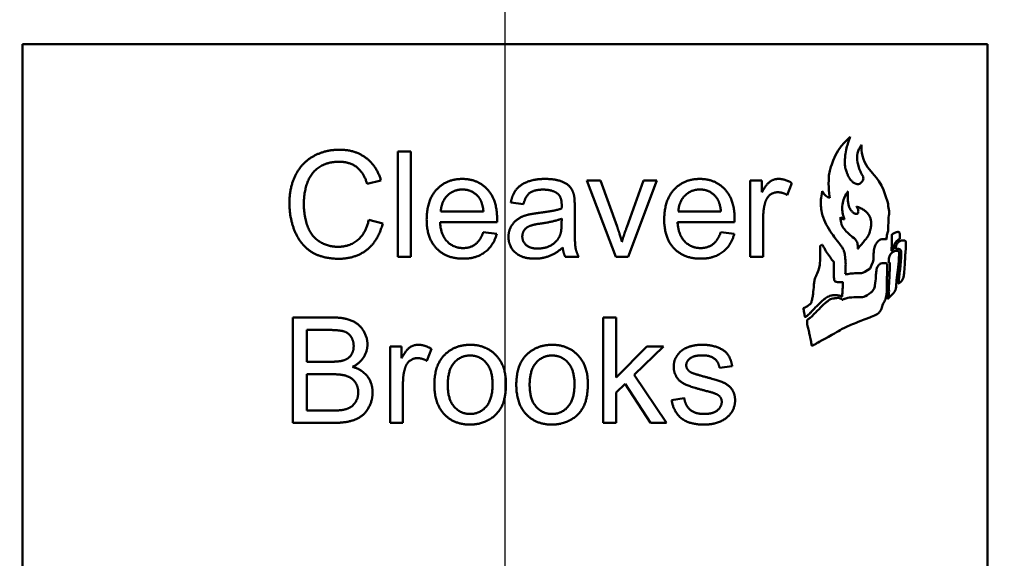
# Model space of a CAD drawing. Units: inches. Extents: x 1 to 308, y 5 to 195.
# Drawn here: x 99 to 118, y 108 to 118 of the extents above; entities that cross this region are included whole.
import ezdxf

# ---------------------------------------------------------------- set-up
doc = ezdxf.new("R2010")
doc.units = ezdxf.units.IN
doc.header["$LTSCALE"] = 9.090909
doc.header["$MEASUREMENT"] = 0
for name, color, linetype, lineweight in [('Centerline (ANSI)', 7, 'Continuous', 25), ('Dimension (ANSI)', 7, 'Continuous', 25), ('Visible (ANSI)', 7, 'Continuous', 50)]:
    doc.layers.add(name, color=color, linetype=linetype, lineweight=lineweight)
doc.styles.add('Note Text (ANSI)', font='tahoma.ttf')
doc.dimstyles.new('Default (ANSI)', dxfattribs={"dimscale": 9.090909, "dimtxt": 0.12, "dimasz": 0.098425, "dimexe": 0.125, "dimexo": 0.0625, "dimgap": 0.031496, "dimtad": 0, "dimtih": 1, "dimtoh": 1, "dimrnd": 1e-08, "dimzin": 4, "dimdsep": 46, "dimtxsty": 'Note Text (ANSI)', "dimcen": 0.09, "dimdle": 0.393701, "dimclrd": 256, "dimclre": 256, "dimclrt": 256, "dimadec": 0, "dimazin": 1, "dimtfac": 1, "dimtofl": 0, "dimtmove": 0, "dimatfit": 3, "dimfxl": 1, "dimtolj": 1, "dimtzin": 4, "dimlwd": -1, "dimlwe": -1, "dimarcsym": 0})

# ---------------------------------------------------------------- blocks, each defined once
blk = doc.blocks.new('*D10')
at = {"layer": 'Defpoints', "color": 0, "transparency": 16777216}
for p in [(84.67, 127.272), (102.756, 127.272), (97.344, 41.522)]:
    blk.add_point(p, dxfattribs=at)
at = {"layer": 'Dimension (ANSI)', "transparency": 16777216}
for p, q in [((102.188, 127.272), (83.534, 127.272)), ((84.67, 126.377), (84.67, 85.253)), ((84.67, 42.416), (84.67, 83.54)), ((96.776, 41.522), (83.534, 41.522))]:
    blk.add_line(p, q, dxfattribs=at)
for points in [[(84.521, 126.377), (84.819, 126.377), (84.67, 127.272)], [(84.521, 42.416), (84.819, 42.416), (84.67, 41.522)]]:
    blk.add_solid(points, dxfattribs=at)
at = {"layer": 'Dimension (ANSI)', "transparency": 16777216, "insert": (82.871, 84.967), "char_height": 1.0909, "attachment_point": 1, "style": 'Note Text (ANSI)'}
blk.add_mtext('\\A1;85.75', dxfattribs=at)
blk = doc.blocks.new('*D11')
at = {"layer": 'Defpoints', "color": 0, "transparency": 16777216}
for p in [(124.656, 133.411), (94.219, 119.022), (124.656, 70.679)]:
    blk.add_point(p, dxfattribs=at)
at = {"layer": 'Dimension (ANSI)', "transparency": 16777216}
for p, q in [((94.219, 119.59), (94.219, 134.548)), ((124.656, 71.247), (124.656, 134.548)), ((95.114, 133.411), (107.34, 133.411)), ((123.762, 133.411), (111.535, 133.411))]:
    blk.add_line(p, q, dxfattribs=at)
for points in [[(95.114, 133.561), (95.114, 133.262), (94.219, 133.411)], [(123.762, 133.561), (123.762, 133.262), (124.656, 133.411)]]:
    blk.add_solid(points, dxfattribs=at)
at = {"layer": 'Dimension (ANSI)', "transparency": 16777216, "insert": (107.627, 133.98), "char_height": 1.0909, "attachment_point": 1, "style": 'Note Text (ANSI)'}
blk.add_mtext('\\A1;30.44', dxfattribs=at)

msp = doc.modelspace()

# ---------------------------------------------------------------- linework, layer by layer
at = {"layer": 'Centerline (ANSI)', "linetype": 'Continuous'}
msp.add_line((108.156, 128.408), (108.156, 44.385), dxfattribs=at)
at = {"layer": 'Visible (ANSI)'}
for p, q in [((117.306, 117.479), (99.006, 117.479)), ((99.006, 117.479), (99.006, 93.119)), ((117.306, 93.119), (117.306, 117.479)), ((114.589, 115.612), (114.533, 115.548)), ((114.646, 115.668), (114.589, 115.612)), ((114.706, 115.722), (114.646, 115.668)), ((114.65, 115.564), (114.658, 115.592)), ((114.658, 115.592), (114.664, 115.613)), ((114.664, 115.613), (114.67, 115.631)), ((114.67, 115.631), (114.678, 115.653)), ((114.678, 115.653), (114.685, 115.671)), ((114.685, 115.671), (114.69, 115.684)), ((114.69, 115.684), (114.694, 115.695)), ((114.694, 115.695), (114.699, 115.708)), ((114.699, 115.708), (114.703, 115.716)), ((114.703, 115.716), (114.706, 115.722)), ((106.128, 115.444), (106.374, 115.444)), ((106.128, 113.444), (106.128, 115.444)), ((106.374, 115.444), (106.374, 113.444)), ((114.478, 115.466), (114.427, 115.376)), ((114.533, 115.548), (114.478, 115.466)), ((114.61, 115.376), (114.613, 115.402)), ((114.613, 115.402), (114.62, 115.44)), ((114.62, 115.44), (114.627, 115.476)), ((114.627, 115.476), (114.635, 115.511)), ((114.635, 115.511), (114.643, 115.541)), ((114.643, 115.541), (114.65, 115.564)), ((114.842, 115.411), (114.838, 115.368)), ((114.857, 115.453), (114.842, 115.411)), ((114.87, 115.491), (114.857, 115.453)), ((114.893, 115.525), (114.87, 115.491)), ((114.905, 115.551), (114.893, 115.525)), ((114.919, 115.572), (114.905, 115.551)), ((114.919, 115.472), (114.919, 115.572)), ((114.924, 115.419), (114.919, 115.472)), ((114.938, 115.364), (114.924, 115.419)), ((114.381, 115.277), (114.353, 115.201)), ((114.427, 115.376), (114.381, 115.277)), ((114.601, 115.272), (114.605, 115.298)), ((114.601, 115.25), (114.601, 115.272)), ((114.604, 115.224), (114.601, 115.25)), ((114.605, 115.189), (114.604, 115.224)), ((114.605, 115.298), (114.606, 115.325)), ((114.606, 115.325), (114.61, 115.376)), ((114.838, 115.368), (114.833, 115.328)), ((114.833, 115.328), (114.835, 115.287)), ((114.835, 115.287), (114.842, 115.239)), ((114.842, 115.239), (114.852, 115.197)), ((114.956, 115.3), (114.938, 115.364)), ((114.974, 115.249), (114.956, 115.3)), ((115.007, 115.194), (114.974, 115.249)), ((114.315, 115.077), (114.301, 114.987)), ((114.338, 115.152), (114.315, 115.077)), ((114.353, 115.201), (114.338, 115.152)), ((114.609, 115.165), (114.605, 115.189)), ((114.611, 115.139), (114.609, 115.165)), ((114.614, 115.118), (114.611, 115.139)), ((114.619, 115.106), (114.614, 115.118)), ((114.627, 115.082), (114.619, 115.106)), ((114.634, 115.063), (114.627, 115.082)), ((114.639, 115.051), (114.634, 115.063)), ((114.643, 115.04), (114.639, 115.051)), ((114.647, 115.028), (114.643, 115.04)), ((114.652, 115.014), (114.647, 115.028)), ((114.852, 115.197), (114.876, 115.115)), ((114.876, 115.115), (114.898, 115.065)), ((114.898, 115.065), (114.906, 115.046)), ((114.906, 115.046), (114.926, 115.009)), ((115.033, 115.146), (115.007, 115.194)), ((115.068, 115.102), (115.033, 115.146)), ((115.126, 115.036), (115.068, 115.102)), ((115.161, 114.998), (115.126, 115.036)), ((105.805, 114.896), (105.544, 114.834)), ((109.712, 114.893), (109.971, 114.893)), ((110.261, 113.444), (109.712, 114.893)), ((109.971, 114.893), (110.282, 114.024)), ((110.465, 114.009), (110.787, 114.893)), ((111.04, 114.893), (110.491, 113.444)), ((110.787, 114.893), (111.04, 114.893)), ((112.809, 114.893), (113.031, 114.893)), ((112.809, 113.444), (112.809, 114.893)), ((113.031, 114.893), (113.031, 114.674)), ((113.596, 114.847), (113.511, 114.619)), ((114.296, 114.893), (114.295, 114.836)), ((114.295, 114.836), (114.296, 114.766)), ((114.301, 114.987), (114.296, 114.893)), ((114.657, 115), (114.652, 115.014)), ((114.662, 114.984), (114.657, 115)), ((114.669, 114.972), (114.662, 114.984)), ((114.679, 114.956), (114.669, 114.972)), ((114.69, 114.94), (114.679, 114.956)), ((114.698, 114.927), (114.69, 114.94)), ((114.706, 114.917), (114.698, 114.927)), ((114.712, 114.909), (114.706, 114.917)), ((114.72, 114.901), (114.712, 114.909)), ((114.73, 114.89), (114.72, 114.901)), ((114.74, 114.88), (114.73, 114.89)), ((114.748, 114.87), (114.74, 114.88)), ((114.759, 114.859), (114.748, 114.87)), ((114.77, 114.85), (114.759, 114.859)), ((114.784, 114.842), (114.77, 114.85)), ((114.817, 114.83), (114.784, 114.842)), ((114.896, 114.84), (114.88, 114.831)), ((114.913, 114.854), (114.896, 114.84)), ((114.93, 114.873), (114.913, 114.854)), ((114.926, 115.009), (114.937, 114.989)), ((114.941, 114.893), (114.93, 114.873)), ((114.937, 114.989), (114.947, 114.968)), ((114.953, 114.916), (114.941, 114.893)), ((114.947, 114.968), (114.952, 114.952)), ((114.952, 114.952), (114.955, 114.934)), ((114.955, 114.934), (114.953, 114.916)), ((115.202, 114.946), (115.161, 114.998)), ((115.248, 114.885), (115.202, 114.946)), ((115.296, 114.8), (115.248, 114.885)), ((114.173, 114.694), (114.164, 114.641)), ((114.182, 114.679), (114.173, 114.694)), ((114.19, 114.668), (114.182, 114.679)), ((114.199, 114.656), (114.19, 114.668)), ((114.211, 114.638), (114.199, 114.656)), ((114.296, 114.766), (114.299, 114.708)), ((114.299, 114.708), (114.302, 114.664)), ((114.302, 114.664), (114.304, 114.639)), ((114.628, 114.637), (114.64, 114.655)), ((114.64, 114.655), (114.653, 114.675)), ((114.653, 114.675), (114.663, 114.69)), ((114.66, 114.658), (114.658, 114.645)), ((114.662, 114.684), (114.66, 114.671)), ((114.66, 114.671), (114.66, 114.658)), ((114.663, 114.69), (114.662, 114.684)), ((114.839, 114.823), (114.817, 114.83)), ((114.863, 114.824), (114.839, 114.823)), ((114.88, 114.831), (114.863, 114.824)), ((115.335, 114.721), (115.296, 114.8)), ((115.357, 114.66), (115.335, 114.721)), ((115.381, 114.583), (115.357, 114.66)), ((108.508, 114.447), (108.267, 114.479)), ((114.153, 114.567), (114.148, 114.535)), ((114.148, 114.535), (114.148, 114.508)), ((114.148, 114.508), (114.148, 114.465)), ((114.148, 114.465), (114.15, 114.415)), ((114.158, 114.601), (114.153, 114.567)), ((114.164, 114.641), (114.158, 114.601)), ((114.225, 114.624), (114.211, 114.638)), ((114.243, 114.606), (114.225, 114.624)), ((114.26, 114.592), (114.243, 114.606)), ((114.283, 114.579), (114.26, 114.592)), ((114.315, 114.564), (114.283, 114.579)), ((114.304, 114.639), (114.309, 114.603)), ((114.309, 114.603), (114.315, 114.564)), ((114.557, 114.438), (114.568, 114.501)), ((114.568, 114.501), (114.576, 114.527)), ((114.576, 114.527), (114.587, 114.557)), ((114.587, 114.557), (114.6, 114.59)), ((114.6, 114.59), (114.608, 114.607)), ((114.608, 114.607), (114.628, 114.637)), ((114.658, 114.645), (114.657, 114.623)), ((114.657, 114.623), (114.657, 114.602)), ((114.657, 114.602), (114.657, 114.579)), ((114.657, 114.579), (114.658, 114.556)), ((114.658, 114.556), (114.659, 114.546)), ((114.659, 114.546), (114.659, 114.538)), ((114.659, 114.538), (114.66, 114.526)), ((114.66, 114.526), (114.661, 114.512)), ((114.661, 114.512), (114.662, 114.502)), ((114.662, 114.502), (114.665, 114.484)), ((114.665, 114.484), (114.668, 114.467)), ((114.668, 114.467), (114.67, 114.451)), ((115.413, 114.494), (115.381, 114.583)), ((115.416, 114.476), (115.413, 114.494)), ((115.421, 114.445), (115.416, 114.476)), ((107.749, 114.306), (106.939, 114.306)), ((109.48, 114.378), (109.48, 114.05)), ((112.253, 114.306), (111.444, 114.306)), ((114.15, 114.415), (114.152, 114.38)), ((114.152, 114.38), (114.156, 114.346)), ((114.156, 114.346), (114.159, 114.326)), ((114.159, 114.326), (114.169, 114.284)), ((114.169, 114.284), (114.181, 114.233)), ((114.553, 114.369), (114.554, 114.404)), ((114.554, 114.334), (114.553, 114.369)), ((114.554, 114.404), (114.557, 114.438)), ((114.555, 114.311), (114.554, 114.334)), ((114.56, 114.286), (114.555, 114.311)), ((114.565, 114.256), (114.56, 114.286)), ((114.67, 114.451), (114.674, 114.435)), ((114.674, 114.435), (114.681, 114.414)), ((114.681, 114.414), (114.687, 114.392)), ((114.687, 114.392), (114.692, 114.379)), ((114.692, 114.379), (114.698, 114.367)), ((114.698, 114.367), (114.705, 114.354)), ((114.705, 114.354), (114.712, 114.341)), ((114.712, 114.341), (114.721, 114.326)), ((114.721, 114.326), (114.727, 114.318)), ((114.727, 114.318), (114.735, 114.309)), ((114.735, 114.309), (114.746, 114.299)), ((114.746, 114.299), (114.756, 114.29)), ((114.756, 114.29), (114.766, 114.28)), ((114.766, 114.28), (114.776, 114.273)), ((114.825, 114.396), (114.823, 114.4)), ((114.823, 114.4), (114.834, 114.397)), ((114.829, 114.392), (114.825, 114.396)), ((114.832, 114.387), (114.829, 114.392)), ((114.838, 114.38), (114.832, 114.387)), ((114.834, 114.397), (114.842, 114.395)), ((114.842, 114.374), (114.838, 114.38)), ((114.842, 114.395), (114.85, 114.392)), ((114.845, 114.367), (114.842, 114.374)), ((114.848, 114.36), (114.845, 114.367)), ((114.846, 114.272), (114.853, 114.283)), ((114.852, 114.349), (114.848, 114.36)), ((114.85, 114.392), (114.861, 114.388)), ((114.854, 114.344), (114.852, 114.349)), ((114.853, 114.283), (114.856, 114.292)), ((114.856, 114.334), (114.854, 114.344)), ((114.858, 114.325), (114.856, 114.334)), ((114.856, 114.292), (114.858, 114.304)), ((114.859, 114.314), (114.858, 114.325)), ((114.858, 114.304), (114.859, 114.314)), ((114.861, 114.388), (114.871, 114.384)), ((114.871, 114.384), (114.884, 114.379)), ((114.884, 114.379), (114.9, 114.372)), ((114.9, 114.372), (114.914, 114.365)), ((114.914, 114.365), (114.93, 114.356)), ((114.93, 114.356), (114.946, 114.347)), ((114.946, 114.347), (114.96, 114.339)), ((114.96, 114.339), (114.971, 114.33)), ((114.971, 114.33), (114.983, 114.321)), ((114.983, 114.321), (114.994, 114.312)), ((114.994, 114.312), (115.008, 114.301)), ((115.008, 114.301), (115.02, 114.288)), ((115.02, 114.288), (115.033, 114.273)), ((115.426, 114.411), (115.421, 114.445)), ((115.433, 114.379), (115.426, 114.411)), ((115.437, 114.346), (115.433, 114.379)), ((115.441, 114.315), (115.437, 114.346)), ((115.443, 114.299), (115.441, 114.315)), ((115.445, 114.282), (115.443, 114.299)), ((115.445, 114.274), (115.445, 114.282)), ((105.573, 114.146), (105.838, 114.079)), ((108.006, 114.105), (106.925, 114.105)), ((109.233, 114.171), (109.232, 114.081)), ((112.511, 114.105), (111.43, 114.105)), ((113.055, 114.203), (113.055, 113.444)), ((114.181, 114.233), (114.191, 114.198)), ((114.191, 114.198), (114.212, 114.147)), ((114.212, 114.147), (114.247, 114.063)), ((114.521, 114.178), (114.521, 114.202)), ((114.521, 114.202), (114.523, 114.201)), ((114.522, 114.158), (114.521, 114.178)), ((114.525, 114.135), (114.522, 114.158)), ((114.523, 114.201), (114.529, 114.193)), ((114.527, 114.122), (114.525, 114.135)), ((114.532, 114.098), (114.527, 114.122)), ((114.529, 114.193), (114.537, 114.186)), ((114.542, 114.061), (114.532, 114.098)), ((114.537, 114.186), (114.551, 114.176)), ((114.551, 114.176), (114.561, 114.169)), ((114.561, 114.169), (114.572, 114.163)), ((114.573, 114.228), (114.565, 114.256)), ((114.572, 114.163), (114.585, 114.159)), ((114.581, 114.196), (114.573, 114.228)), ((114.587, 114.176), (114.581, 114.196)), ((114.585, 114.159), (114.595, 114.157)), ((114.595, 114.157), (114.587, 114.176)), ((114.776, 114.273), (114.783, 114.269)), ((114.783, 114.269), (114.792, 114.266)), ((114.792, 114.266), (114.805, 114.263)), ((114.805, 114.263), (114.819, 114.262)), ((114.819, 114.262), (114.833, 114.265)), ((114.833, 114.265), (114.846, 114.272)), ((115.033, 114.273), (115.047, 114.257)), ((115.047, 114.257), (115.057, 114.244)), ((115.057, 114.244), (115.065, 114.228)), ((115.065, 114.228), (115.076, 114.206)), ((115.076, 114.206), (115.087, 114.183)), ((115.087, 114.183), (115.089, 114.173)), ((115.089, 114.173), (115.096, 114.142)), ((115.096, 114.142), (115.101, 114.115)), ((115.101, 114.115), (115.103, 114.1)), ((115.103, 114.1), (115.103, 114.085)), ((115.427, 114.048), (115.428, 114.088)), ((115.428, 114.13), (115.431, 114.167)), ((115.428, 114.088), (115.428, 114.13)), ((115.431, 114.167), (115.433, 114.194)), ((115.433, 114.194), (115.439, 114.228)), ((115.439, 114.228), (115.443, 114.255)), ((115.443, 114.255), (115.445, 114.274)), ((107.745, 113.912), (108, 113.88)), ((112.25, 113.912), (112.505, 113.88)), ((114.247, 114.063), (114.273, 114.02)), ((114.273, 114.02), (114.296, 113.98)), ((114.296, 113.98), (114.325, 113.933)), ((114.325, 113.933), (114.351, 113.897)), ((114.561, 114.021), (114.542, 114.061)), ((114.573, 113.997), (114.561, 114.021)), ((114.593, 113.97), (114.573, 113.997)), ((114.61, 113.951), (114.593, 113.97)), ((114.628, 113.929), (114.61, 113.951)), ((114.653, 113.907), (114.628, 113.929)), ((114.68, 113.88), (114.653, 113.907)), ((115.076, 113.926), (115.067, 113.896)), ((115.083, 113.952), (115.076, 113.926)), ((115.09, 113.976), (115.083, 113.952)), ((115.094, 113.991), (115.09, 113.976)), ((115.096, 114.001), (115.094, 113.991)), ((115.098, 114.015), (115.096, 114.001)), ((115.101, 114.035), (115.098, 114.015)), ((115.102, 114.053), (115.101, 114.035)), ((115.103, 114.085), (115.102, 114.053)), ((115.4, 113.859), (115.419, 113.923)), ((115.419, 113.923), (115.424, 113.941)), ((115.424, 113.941), (115.426, 113.956)), ((115.426, 114), (115.427, 114.048)), ((115.426, 113.972), (115.426, 114)), ((115.426, 113.956), (115.426, 113.972)), ((114.351, 113.897), (114.379, 113.857)), ((114.379, 113.857), (114.402, 113.825)), ((114.402, 113.825), (114.434, 113.782)), ((114.434, 113.782), (114.463, 113.746)), ((114.463, 113.746), (114.487, 113.713)), ((114.703, 113.859), (114.68, 113.88)), ((114.724, 113.842), (114.703, 113.859)), ((114.748, 113.821), (114.724, 113.842)), ((114.778, 113.798), (114.748, 113.821)), ((114.797, 113.782), (114.778, 113.798)), ((114.814, 113.761), (114.797, 113.782)), ((114.825, 113.743), (114.814, 113.761)), ((114.833, 113.725), (114.825, 113.743)), ((114.841, 113.702), (114.833, 113.725)), ((114.951, 113.721), (114.939, 113.705)), ((114.965, 113.738), (114.951, 113.721)), ((114.978, 113.754), (114.965, 113.738)), ((114.989, 113.768), (114.978, 113.754)), ((115, 113.781), (114.989, 113.768)), ((115.008, 113.792), (115, 113.781)), ((115.017, 113.803), (115.008, 113.792)), ((115.028, 113.82), (115.017, 113.803)), ((115.037, 113.834), (115.028, 113.82)), ((115.049, 113.857), (115.037, 113.834)), ((115.061, 113.881), (115.049, 113.857)), ((115.067, 113.896), (115.061, 113.881)), ((115.202, 113.705), (115.219, 113.731)), ((115.219, 113.731), (115.235, 113.745)), ((115.235, 113.745), (115.25, 113.759)), ((115.25, 113.759), (115.267, 113.768)), ((115.267, 113.768), (115.28, 113.774)), ((115.28, 113.774), (115.304, 113.78)), ((115.304, 113.78), (115.331, 113.783)), ((115.331, 113.783), (115.345, 113.784)), ((115.345, 113.784), (115.361, 113.781)), ((115.361, 113.781), (115.392, 113.778)), ((115.392, 113.778), (115.393, 113.804)), ((115.393, 113.804), (115.396, 113.833)), ((115.396, 113.833), (115.4, 113.859)), ((114.487, 113.713), (114.508, 113.688)), ((114.508, 113.688), (114.522, 113.668)), ((114.522, 113.668), (114.542, 113.645)), ((114.542, 113.645), (114.549, 113.636)), ((114.549, 113.636), (114.553, 113.627)), ((114.553, 113.627), (114.56, 113.615)), ((114.56, 113.615), (114.567, 113.601)), ((114.567, 113.601), (114.573, 113.59)), ((114.573, 113.59), (114.581, 113.574)), ((114.581, 113.574), (114.586, 113.561)), ((114.586, 113.561), (114.59, 113.543)), ((114.59, 113.543), (114.594, 113.53)), ((114.594, 113.53), (114.596, 113.519)), ((114.845, 113.683), (114.841, 113.702)), ((114.844, 113.599), (114.846, 113.613)), ((114.852, 113.607), (114.844, 113.599)), ((114.848, 113.66), (114.845, 113.683)), ((114.846, 113.613), (114.847, 113.626)), ((114.847, 113.626), (114.848, 113.64)), ((114.848, 113.64), (114.848, 113.66)), ((114.869, 113.625), (114.852, 113.607)), ((114.881, 113.64), (114.869, 113.625)), ((114.896, 113.656), (114.881, 113.64)), ((114.925, 113.689), (114.896, 113.656)), ((114.939, 113.705), (114.925, 113.689)), ((115.149, 113.505), (115.15, 113.533)), ((115.15, 113.533), (115.152, 113.555)), ((115.152, 113.555), (115.154, 113.571)), ((115.154, 113.571), (115.161, 113.6)), ((115.161, 113.6), (115.168, 113.624)), ((115.168, 113.624), (115.173, 113.644)), ((115.173, 113.644), (115.178, 113.662)), ((115.178, 113.662), (115.182, 113.672)), ((115.182, 113.672), (115.192, 113.687)), ((115.192, 113.687), (115.202, 113.705)), ((106.374, 113.444), (106.128, 113.444)), ((109.558, 113.444), (109.302, 113.444)), ((110.491, 113.444), (110.261, 113.444)), ((113.055, 113.444), (112.809, 113.444)), ((114.596, 113.519), (114.6, 113.506)), ((114.6, 113.506), (114.603, 113.496)), ((114.603, 113.496), (114.604, 113.49)), ((114.604, 113.49), (114.604, 113.482)), ((114.604, 113.482), (114.608, 113.442)), ((114.608, 113.442), (114.61, 113.416)), ((114.61, 113.416), (114.613, 113.383)), ((114.613, 113.383), (114.616, 113.354)), ((114.616, 113.354), (114.617, 113.335)), ((115.111, 113.286), (115.136, 113.348)), ((115.136, 113.348), (115.148, 113.392)), ((115.147, 113.473), (115.149, 113.505)), ((115.148, 113.458), (115.147, 113.473)), ((115.147, 113.442), (115.148, 113.458)), ((115.148, 113.426), (115.147, 113.442)), ((115.148, 113.392), (115.148, 113.426)), ((114.618, 113.205), (114.613, 113.17)), ((114.613, 113.17), (114.613, 113.139)), ((114.617, 113.335), (114.619, 113.306)), ((114.619, 113.306), (114.618, 113.276)), ((114.618, 113.276), (114.618, 113.236)), ((114.618, 113.236), (114.618, 113.205)), ((114.956, 113.147), (114.982, 113.162)), ((114.982, 113.162), (115.03, 113.194)), ((115.03, 113.194), (115.084, 113.228)), ((115.084, 113.228), (115.111, 113.286)), ((114.613, 113.139), (114.61, 113.121)), ((114.61, 113.121), (114.61, 113.119)), ((114.61, 113.119), (114.623, 113.115)), ((114.623, 113.115), (114.634, 113.115)), ((114.634, 113.115), (114.66, 113.119)), ((114.66, 113.119), (114.684, 113.124)), ((114.684, 113.124), (114.709, 113.128)), ((114.709, 113.128), (114.721, 113.13)), ((114.721, 113.13), (114.743, 113.132)), ((114.743, 113.132), (114.763, 113.133)), ((114.763, 113.133), (114.791, 113.134)), ((114.791, 113.134), (114.812, 113.135)), ((114.812, 113.135), (114.832, 113.136)), ((114.832, 113.136), (114.853, 113.136)), ((114.853, 113.136), (114.877, 113.137)), ((114.877, 113.137), (114.899, 113.137)), ((114.899, 113.137), (114.921, 113.137)), ((114.921, 113.137), (114.956, 113.147)), ((104.136, 112.296), (104.886, 112.296)), ((104.136, 110.296), (104.136, 112.296)), ((110.018, 112.296), (110.264, 112.296)), ((110.018, 110.296), (110.018, 112.296)), ((110.264, 112.296), (110.264, 111.156)), ((104.401, 111.456), (104.401, 112.06)), ((104.401, 112.06), (104.8, 112.06)), ((105.977, 111.746), (106.198, 111.746)), ((105.977, 110.296), (105.977, 111.746)), ((106.198, 111.746), (106.198, 111.526)), ((106.764, 111.7), (106.678, 111.471)), ((110.264, 111.156), (110.845, 111.746)), ((111.163, 111.746), (110.61, 111.208)), ((110.845, 111.746), (111.163, 111.746)), ((104.832, 111.456), (104.401, 111.456)), ((112.466, 111.371), (112.226, 111.339)), ((104.401, 110.532), (104.401, 111.22)), ((104.401, 111.22), (104.863, 111.22)), ((110.61, 111.208), (111.22, 110.296)), ((106.223, 111.055), (106.223, 110.296)), ((110.434, 111.037), (110.264, 110.871)), ((110.916, 110.296), (110.434, 111.037)), ((110.264, 110.871), (110.264, 110.296)), ((111.316, 110.729), (111.558, 110.767)), ((104.899, 110.532), (104.401, 110.532)), ((104.898, 110.296), (104.136, 110.296)), ((106.223, 110.296), (105.977, 110.296)), ((110.264, 110.296), (110.018, 110.296)), ((111.22, 110.296), (110.916, 110.296))]:
    msp.add_line(p, q, dxfattribs=at)
for points in [[(104.07, 114.459), (104.07, 114.771), (104.309, 115.238), (104.75, 115.479), (105.015, 115.479)], [(105.015, 115.479), (105.316, 115.479), (105.724, 115.172), (105.805, 114.896)], [(105.009, 115.251), (104.779, 115.251), (104.468, 115.03), (104.343, 114.658), (104.343, 114.46)], [(105.544, 114.834), (105.474, 115.052), (105.21, 115.251), (105.009, 115.251)], [(106.672, 114.155), (106.672, 114.521), (107.049, 114.925), (107.349, 114.925)], [(107.349, 114.925), (107.639, 114.925), (108.008, 114.529), (108.008, 114.171)], [(108.267, 114.479), (108.299, 114.633), (108.45, 114.823), (108.733, 114.925), (108.919, 114.925)], [(108.919, 114.925), (109.105, 114.925), (109.337, 114.838), (109.447, 114.706), (109.468, 114.605)], [(111.177, 114.155), (111.177, 114.521), (111.553, 114.925), (111.854, 114.925)], [(111.854, 114.925), (112.143, 114.925), (112.512, 114.529), (112.512, 114.171)], [(113.031, 114.674), (113.114, 114.828), (113.258, 114.925), (113.345, 114.925)], [(113.345, 114.925), (113.468, 114.925), (113.596, 114.847)], [(106.939, 114.306), (106.951, 114.497), (107.181, 114.724), (107.351, 114.724)], [(107.351, 114.724), (107.538, 114.724), (107.656, 114.582)], [(108.884, 114.722), (108.712, 114.722), (108.547, 114.601), (108.508, 114.447)], [(109.163, 114.639), (109.07, 114.722), (108.884, 114.722)], [(111.444, 114.306), (111.456, 114.497), (111.686, 114.724), (111.855, 114.724)], [(111.855, 114.724), (112.043, 114.724), (112.16, 114.582)], [(113.331, 114.672), (113.25, 114.672), (113.124, 114.575), (113.096, 114.489)], [(113.511, 114.619), (113.421, 114.672), (113.331, 114.672)], [(107.656, 114.582), (107.732, 114.489), (107.749, 114.306)], [(109.233, 114.427), (109.233, 114.578), (109.163, 114.639)], [(109.468, 114.605), (109.48, 114.541), (109.48, 114.378)], [(112.16, 114.582), (112.236, 114.489), (112.253, 114.306)], [(113.096, 114.489), (113.055, 114.358), (113.055, 114.203)], [(105.011, 113.41), (104.688, 113.41), (104.282, 113.674), (104.07, 114.172), (104.07, 114.459)], [(104.343, 114.46), (104.343, 114.206), (104.492, 113.825), (104.805, 113.637), (104.988, 113.637)], [(108.576, 114.241), (108.648, 114.261), (108.794, 114.279)], [(108.794, 114.279), (109.091, 114.314), (109.232, 114.363)], [(109.232, 114.363), (109.233, 114.413), (109.233, 114.427)], [(104.988, 113.637), (105.21, 113.637), (105.518, 113.893), (105.573, 114.146)], [(107.363, 113.412), (107.044, 113.412), (106.672, 113.803), (106.672, 114.155)], [(106.925, 114.105), (106.939, 113.866), (107.181, 113.613), (107.363, 113.613)], [(108.008, 114.171), (108.008, 114.149), (108.006, 114.105)], [(108.224, 113.826), (108.224, 113.933), (108.322, 114.108), (108.477, 114.215), (108.576, 114.241)], [(108.832, 114.078), (109.099, 114.116), (109.233, 114.171)], [(111.867, 113.412), (111.549, 113.412), (111.177, 113.803), (111.177, 114.155)], [(111.43, 114.105), (111.444, 113.866), (111.686, 113.613), (111.867, 113.613)], [(112.512, 114.171), (112.512, 114.149), (112.511, 114.105)], [(105.838, 114.079), (105.755, 113.753), (105.323, 113.41), (105.011, 113.41)], [(107.363, 113.613), (107.499, 113.613), (107.689, 113.756), (107.745, 113.912)], [(108.486, 113.832), (108.486, 113.896), (108.555, 114.001), (108.68, 114.056), (108.832, 114.078)], [(109.232, 114.081), (109.232, 113.919), (109.192, 113.835)], [(109.48, 114.05), (109.48, 113.709), (109.512, 113.527), (109.558, 113.444)], [(110.282, 114.024), (110.332, 113.884), (110.375, 113.733)], [(110.375, 113.733), (110.407, 113.847), (110.465, 114.009)], [(111.867, 113.613), (112.003, 113.613), (112.194, 113.756), (112.25, 113.912)], [(108, 113.88), (107.939, 113.657), (107.614, 113.412), (107.363, 113.412)], [(108.72, 113.412), (108.48, 113.412), (108.224, 113.645), (108.224, 113.826)], [(108.777, 113.604), (108.634, 113.604), (108.486, 113.735), (108.486, 113.832)], [(109.192, 113.835), (109.14, 113.727), (108.919, 113.604), (108.777, 113.604)], [(112.505, 113.88), (112.444, 113.657), (112.119, 113.412), (111.867, 113.412)], [(109.253, 113.622), (109.116, 113.506), (108.864, 113.412), (108.72, 113.412)], [(109.302, 113.444), (109.264, 113.52), (109.253, 113.622)], [(104.886, 112.296), (105.114, 112.296), (105.392, 112.174), (105.549, 111.923), (105.549, 111.784)], [(104.8, 112.06), (105.015, 112.06), (105.192, 112.003), (105.288, 111.853), (105.288, 111.753)], [(105.288, 111.753), (105.288, 111.648), (105.186, 111.51), (105.085, 111.479)], [(105.549, 111.784), (105.549, 111.656), (105.41, 111.43), (105.268, 111.36)], [(106.198, 111.526), (106.282, 111.68), (106.425, 111.778), (106.512, 111.778)], [(106.512, 111.778), (106.636, 111.778), (106.764, 111.7)], [(107.043, 111.616), (107.229, 111.778), (107.497, 111.778)], [(107.497, 111.778), (107.796, 111.778), (108.175, 111.386), (108.175, 111.042)], [(108.596, 111.616), (108.782, 111.778), (109.05, 111.778)], [(109.05, 111.778), (109.349, 111.778), (109.729, 111.386), (109.729, 111.042)], [(111.357, 111.36), (111.357, 111.458), (111.445, 111.622), (111.521, 111.677)], [(111.521, 111.677), (111.579, 111.72), (111.777, 111.778), (111.892, 111.778)], [(111.892, 111.778), (112.063, 111.778), (112.32, 111.679), (112.444, 111.511), (112.466, 111.371)], [(105.085, 111.479), (105.009, 111.456), (104.832, 111.456)], [(106.499, 111.525), (106.418, 111.525), (106.291, 111.427), (106.264, 111.342)], [(106.678, 111.471), (106.588, 111.525), (106.499, 111.525)], [(106.819, 111.022), (106.819, 111.423), (107.043, 111.616)], [(107.072, 111.02), (107.072, 111.299), (107.314, 111.575), (107.497, 111.575)], [(107.497, 111.575), (107.678, 111.575), (107.922, 111.298), (107.922, 111.029)], [(108.372, 111.022), (108.372, 111.423), (108.596, 111.616)], [(108.625, 111.02), (108.625, 111.299), (108.867, 111.575), (109.05, 111.575)], [(109.05, 111.575), (109.232, 111.575), (109.476, 111.298), (109.476, 111.029)], [(111.909, 111.577), (111.739, 111.577), (111.595, 111.464), (111.595, 111.389)], [(112.226, 111.339), (112.209, 111.452), (112.052, 111.577), (111.909, 111.577)], [(105.268, 111.36), (105.451, 111.307), (105.646, 111.051), (105.646, 110.875)], [(106.264, 111.342), (106.223, 111.211), (106.223, 111.055)], [(111.944, 110.91), (111.674, 110.979), (111.465, 111.078), (111.357, 111.255), (111.357, 111.36)], [(111.595, 111.389), (111.595, 111.342), (111.625, 111.304)], [(111.625, 111.304), (111.654, 111.264), (111.72, 111.238)], [(104.863, 111.22), (105.053, 111.22), (105.256, 111.153), (105.374, 110.988), (105.374, 110.877)], [(111.72, 111.238), (111.756, 111.224), (111.936, 111.174)], [(111.936, 111.174), (112.197, 111.106), (112.404, 111.017), (112.521, 110.848), (112.521, 110.721)], [(107.497, 110.264), (107.194, 110.264), (106.819, 110.654), (106.819, 111.022)], [(107.497, 110.465), (107.314, 110.465), (107.072, 110.743), (107.072, 111.02)], [(108.175, 111.042), (108.175, 110.763), (108.008, 110.441), (107.688, 110.264), (107.497, 110.264)], [(107.922, 111.029), (107.922, 110.744), (107.68, 110.465), (107.497, 110.465)], [(109.05, 110.264), (108.747, 110.264), (108.372, 110.654), (108.372, 111.022)], [(109.05, 110.465), (108.867, 110.465), (108.625, 110.743), (108.625, 111.02)], [(109.729, 111.042), (109.729, 110.763), (109.561, 110.441), (109.241, 110.264), (109.05, 110.264)], [(109.476, 111.029), (109.476, 110.744), (109.233, 110.465), (109.05, 110.465)], [(105.646, 110.875), (105.646, 110.735), (105.527, 110.494), (105.354, 110.363), (105.09, 110.296), (104.898, 110.296)], [(105.374, 110.877), (105.374, 110.781), (105.294, 110.635), (105.171, 110.558), (105.079, 110.542)], [(111.936, 110.264), (111.654, 110.264), (111.357, 110.499), (111.316, 110.729)], [(111.558, 110.767), (111.578, 110.621), (111.765, 110.465), (111.934, 110.465)], [(112.195, 110.828), (112.145, 110.86), (111.944, 110.91)], [(112.268, 110.697), (112.268, 110.779), (112.195, 110.828)], [(105.079, 110.542), (105.027, 110.532), (104.899, 110.532)], [(111.934, 110.465), (112.104, 110.465), (112.268, 110.604), (112.268, 110.697)], [(112.521, 110.721), (112.521, 110.599), (112.378, 110.383), (112.107, 110.264), (111.936, 110.264)]]:
    msp.add_open_spline(points, degree=2, dxfattribs=at)
for points, knots in [([(115.645, 113.788), (115.646, 113.809), (115.646, 113.823), (115.648, 113.858), (115.65, 113.861), (115.642, 113.891), (115.641, 113.897), (115.637, 113.906), (115.635, 113.909), (115.631, 113.914), (115.629, 113.916), (115.624, 113.919), (115.621, 113.92), (115.613, 113.922), (115.608, 113.921), (115.597, 113.919), (115.595, 113.917), (115.558, 113.908), (115.547, 113.902), (115.515, 113.885), (115.509, 113.883), (115.498, 113.872), (115.496, 113.871), (115.493, 113.869), (115.493, 113.869), (115.492, 113.868), (115.492, 113.868), (115.492, 113.868), (115.492, 113.868), (115.492, 113.868), (115.492, 113.868), (115.492, 113.868), (115.492, 113.868), (115.492, 113.867), (115.492, 113.866), (115.491, 113.861), (115.492, 113.858), (115.493, 113.848), (115.493, 113.845), (115.495, 113.814), (115.496, 113.806), (115.496, 113.742), (115.494, 113.707), (115.493, 113.667), (115.493, 113.644), (115.488, 113.61), (115.486, 113.599), (115.485, 113.581), (115.484, 113.574), (115.484, 113.568), (115.484, 113.568), (115.484, 113.568), (115.484, 113.568), (115.484, 113.568), (115.484, 113.568), (115.484, 113.568), (115.484, 113.568), (115.484, 113.568), (115.484, 113.568), (115.484, 113.568), (115.484, 113.568), (115.484, 113.568), (115.484, 113.568), (115.484, 113.568), (115.484, 113.568), (115.484, 113.568), (115.484, 113.568), (115.485, 113.568), (115.485, 113.569), (115.486, 113.569), (115.496, 113.575), (115.506, 113.582), (115.511, 113.583), (115.522, 113.588), (115.523, 113.589), (115.525, 113.589), (115.525, 113.589), (115.525, 113.59), (115.525, 113.59), (115.525, 113.59), (115.525, 113.59), (115.525, 113.59), (115.525, 113.59), (115.525, 113.59), (115.525, 113.59), (115.525, 113.59), (115.525, 113.59), (115.525, 113.594), (115.526, 113.597), (115.527, 113.609), (115.526, 113.611), (115.528, 113.621), (115.53, 113.639), (115.535, 113.664), (115.542, 113.679), (115.552, 113.704), (115.56, 113.721), (115.599, 113.764), (115.614, 113.772), (115.627, 113.779), (115.636, 113.783), (115.645, 113.788)], [-106.150767, -106.150767, -106.150767, -106.150767, -93.523761, -93.523761, -71.504475, -71.504475, -63.403111, -63.403111, -57.695236, -57.695236, -53.177881, -53.177881, -49.971262, -49.971262, -46.722097, -46.722097, -41.613657, -41.613657, -33.060329, -33.060329, -28.830542, -28.830542, -27.57625, -27.57625, -27.394002, -27.394002, -27.376163, -27.376163, -27.366742, -27.366742, -27.355972, -27.355972, -27.300157, -27.300157, -27.105179, -27.105179, -26.760648, -26.760648, -26.00376, -26.00376, -24.405975, -24.405975, -17.566764, -17.566764, -8.310409, -8.310409, -3.670202, -3.670202, -1.03075, -1.03075, -1.013368, -1.013368, -1.008808, -1.008808, -1.006661, -1.006661, -1.005057, -1.005057, -1.003375, -1.003375, -1.000954, -1.000954, -0.995844, -0.995844, -0.982258, -0.982258, -0.951767, -0.951767, -0.91677, -0.91677, -0.862209, -0.862209, -0.647296, -0.647296, -0.582894, -0.582894, -0.575864, -0.575864, -0.574391, -0.574391, -0.573427, -0.573427, -0.571743, -0.571743, -0.566679, -0.566679, -0.553385, -0.553385, -0.366207, -0.366207, -0.231867, -0.231867, -0.201346, -0.201346, -0.147929, -0.147929, -0.111775, -0.111775, -0.079129, -0.079129, 0, 0, 0, 0]), ([(115.565, 113.601), (115.591, 113.602), (115.597, 113.603), (115.616, 113.599), (115.624, 113.598), (115.638, 113.593), (115.644, 113.59), (115.654, 113.581), (115.658, 113.577), (115.664, 113.567), (115.666, 113.563), (115.67, 113.539), (115.671, 113.526), (115.672, 113.464), (115.665, 113.385), (115.654, 113.237), (115.645, 113.186), (115.631, 113.053), (115.625, 113.001), (115.623, 112.96), (115.623, 112.95), (115.62, 112.94), (115.62, 112.94), (115.62, 112.939), (115.62, 112.939), (115.62, 112.939), (115.62, 112.939), (115.62, 112.939), (115.62, 112.939), (115.62, 112.939), (115.62, 112.939), (115.62, 112.939), (115.62, 112.939), (115.62, 112.939), (115.62, 112.939), (115.621, 112.939), (115.621, 112.939), (115.623, 112.94), (115.624, 112.941), (115.627, 112.943), (115.628, 112.944), (115.635, 112.951), (115.639, 112.955), (115.652, 112.965), (115.661, 112.972), (115.687, 112.998), (115.698, 113.015), (115.717, 113.052), (115.714, 113.056), (115.72, 113.097), (115.722, 113.112), (115.733, 113.209), (115.743, 113.381), (115.749, 113.483), (115.748, 113.502), (115.758, 113.622), (115.762, 113.631), (115.758, 113.723), (115.758, 113.726), (115.758, 113.733), (115.758, 113.736), (115.756, 113.741), (115.755, 113.743), (115.751, 113.747), (115.748, 113.75), (115.74, 113.755), (115.736, 113.757), (115.725, 113.76), (115.716, 113.759), (115.698, 113.76), (115.69, 113.76), (115.673, 113.757), (115.665, 113.753), (115.647, 113.746), (115.639, 113.743), (115.627, 113.735), (115.622, 113.731), (115.611, 113.72), (115.593, 113.701), (115.565, 113.64), (115.567, 113.625), (115.565, 113.601)], [-3.964817, -3.964817, -3.964817, -3.964817, -3.592552, -3.592552, -3.283083, -3.283083, -3.093909, -3.093909, -3.017626, -3.017626, -2.952471, -2.952471, -2.877601, -2.877601, -2.665477, -2.665477, -2.180394, -2.180394, -2.038044, -2.038044, -1.990537, -1.990537, -1.989639, -1.989639, -1.988935, -1.988935, -1.9886, -1.9886, -1.988436, -1.988436, -1.988319, -1.988319, -1.988202, -1.988202, -1.988013, -1.988013, -1.987052, -1.987052, -1.981898, -1.981898, -1.975978, -1.975978, -1.966039, -1.966039, -1.95045, -1.95045, -1.923841, -1.923841, -1.86514, -1.86514, -1.835982, -1.835982, -1.763693, -1.763693, -1.650193, -1.650193, -1.457068, -1.457068, -1.417678, -1.417678, -1.393268, -1.393268, -1.368466, -1.368466, -1.331975, -1.331975, -1.270201, -1.270201, -1.076297, -1.076297, -0.850602, -0.850602, -0.625301, -0.625301, -0.418355, -0.418355, -0.289225, -0.289225, -0.187053, -0.187053, 0, 0, 0, 0]), ([(114.178, 113.677), (114.166, 113.674), (114.161, 113.67), (114.146, 113.661), (114.144, 113.66), (114.14, 113.658), (114.139, 113.657), (114.137, 113.655), (114.136, 113.653), (114.135, 113.651), (114.134, 113.647), (114.133, 113.633), (114.133, 113.627), (114.133, 113.592), (114.132, 113.564), (114.132, 113.497), (114.134, 113.413), (114.131, 113.312), (114.124, 113.279), (114.103, 113.189), (114.081, 113.135), (114.055, 113.08), (114.046, 113.066), (114.031, 113.023), (114.024, 112.983), (114.015, 112.932), (114.019, 112.926), (114.009, 112.828), (113.999, 112.729), (113.996, 112.705), (113.994, 112.693), (113.984, 112.65), (113.977, 112.627), (113.97, 112.594), (113.967, 112.584), (113.96, 112.568), (113.954, 112.56), (113.934, 112.541), (113.918, 112.528), (113.857, 112.49), (113.838, 112.483), (113.82, 112.473), (113.82, 112.473), (113.82, 112.473), (113.82, 112.473), (113.82, 112.473), (113.82, 112.473), (113.82, 112.473), (113.82, 112.473), (113.82, 112.473), (113.82, 112.473), (113.82, 112.473), (113.82, 112.473), (113.82, 112.472), (113.82, 112.472), (113.82, 112.471), (113.82, 112.47), (113.82, 112.465), (113.821, 112.46), (113.822, 112.438), (113.824, 112.43), (113.831, 112.388), (113.832, 112.374), (113.838, 112.347), (113.842, 112.336), (113.843, 112.321), (113.844, 112.317), (113.846, 112.312), (113.846, 112.31), (113.846, 112.309), (113.846, 112.308), (113.846, 112.308), (113.846, 112.308), (113.847, 112.308), (113.847, 112.307), (113.847, 112.307), (113.847, 112.307), (113.848, 112.307), (113.848, 112.307), (113.848, 112.307), (113.849, 112.308), (113.85, 112.308), (113.851, 112.309), (113.859, 112.31), (113.86, 112.31), (113.877, 112.317), (113.879, 112.32), (113.889, 112.329), (113.892, 112.331), (113.923, 112.356), (113.947, 112.382), (113.965, 112.402), (113.976, 112.412), (113.999, 112.438), (114.013, 112.452), (114.039, 112.48), (114.094, 112.538), (114.133, 112.574), (114.147, 112.585), (114.174, 112.613), (114.175, 112.613), (114.214, 112.644), (114.231, 112.661), (114.28, 112.69), (114.311, 112.706), (114.354, 112.714), (114.395, 112.721), (114.448, 112.722), (114.468, 112.72), (114.499, 112.712), (114.502, 112.713), (114.516, 112.705), (114.517, 112.703), (114.527, 112.702), (114.528, 112.701), (114.53, 112.701), (114.531, 112.7), (114.532, 112.7), (114.533, 112.699), (114.533, 112.698), (114.534, 112.697), (114.534, 112.696), (114.534, 112.696), (114.535, 112.695), (114.535, 112.695), (114.535, 112.694), (114.535, 112.694), (114.536, 112.694), (114.536, 112.694), (114.537, 112.694), (114.54, 112.694), (114.547, 112.696), (114.551, 112.698), (114.554, 112.701), (114.554, 112.701), (114.554, 112.701), (114.554, 112.701), (114.554, 112.701), (114.554, 112.701), (114.554, 112.701), (114.554, 112.701), (114.554, 112.701), (114.554, 112.701), (114.554, 112.701), (114.554, 112.701), (114.554, 112.701), (114.554, 112.701), (114.554, 112.701), (114.554, 112.701), (114.554, 112.701), (114.554, 112.701), (114.554, 112.701), (114.554, 112.701), (114.554, 112.701), (114.554, 112.702), (114.552, 112.704), (114.551, 112.712), (114.549, 112.721), (114.55, 112.727), (114.557, 112.776), (114.561, 112.82), (114.565, 112.904), (114.562, 112.914), (114.562, 112.943), (114.563, 112.952), (114.563, 112.959), (114.563, 112.961), (114.562, 112.963), (114.562, 112.964), (114.561, 112.965), (114.561, 112.965), (114.56, 112.966), (114.56, 112.966), (114.559, 112.967), (114.559, 112.967), (114.555, 112.967), (114.552, 112.966), (114.534, 112.966), (114.523, 112.966), (114.488, 112.966), (114.473, 112.968), (114.44, 112.97), (114.436, 112.97), (114.429, 112.972), (114.426, 112.973), (114.417, 112.98), (114.414, 112.984), (114.406, 112.995), (114.403, 113.003), (114.399, 113.019), (114.395, 113.034), (114.388, 113.133), (114.395, 113.213), (114.395, 113.303), (114.394, 113.311), (114.394, 113.33), (114.395, 113.334), (114.396, 113.34), (114.396, 113.341), (114.396, 113.344), (114.396, 113.345), (114.394, 113.347), (114.393, 113.348), (114.388, 113.354), (114.386, 113.358), (114.369, 113.381), (114.351, 113.4), (114.303, 113.465), (114.281, 113.501), (114.235, 113.568), (114.236, 113.569), (114.212, 113.616), (114.201, 113.633), (114.191, 113.652), (114.179, 113.675), (114.178, 113.677)], [-1071.198311, -1071.198311, -1071.198311, -1071.198311, -975.351025, -975.351025, -929.25314, -929.25314, -906.136705, -906.136705, -887.537241, -887.537241, -883.745794, -883.745794, -880.502217, -880.502217, -868.565312, -868.565312, -851.107029, -851.107029, -825.364974, -825.364974, -811.236649, -811.236649, -799.220675, -799.220675, -784.305702, -784.305702, -737.999303, -737.999303, -711.529417, -711.529417, -683.669198, -683.669198, -650.390205, -650.390205, -636.834058, -636.834058, -624.619103, -624.619103, -614.939014, -614.939014, -602.102111, -602.102111, -601.933271, -601.933271, -601.903866, -601.903866, -601.889428, -601.889428, -601.874633, -601.874633, -601.850829, -601.850829, -601.802842, -601.802842, -601.514046, -601.514046, -600.353393, -600.353393, -594.997002, -594.997002, -573.401153, -573.401153, -540.208982, -540.208982, -518.08882, -518.08882, -510.201536, -510.201536, -507.459964, -507.459964, -507.023157, -507.023157, -506.734089, -506.734089, -506.38419, -506.38419, -506.042603, -506.042603, -505.639483, -505.639483, -504.509737, -504.509737, -503.00595, -503.00595, -490.794721, -490.794721, -471.379377, -471.379377, -462.741698, -462.741698, -414.203304, -414.203304, -363.224817, -363.224817, -290.122828, -290.122828, -224.535021, -224.535021, -190.864868, -190.864868, -151.596899, -151.596899, -113.86654, -113.86654, -61.98303, -61.98303, -45.745582, -45.745582, -36.092052, -36.092052, -29.954458, -29.954458, -25.18206, -25.18206, -24.237199, -24.237199, -23.743967, -23.743967, -23.315839, -23.315839, -22.886046, -22.886046, -22.52356, -22.52356, -22.34574, -22.34574, -22.214966, -22.214966, -22.052666, -22.052666, -21.791698, -21.791698, -21.428637, -21.428637, -21.425238, -21.425238, -21.422757, -21.422757, -21.419469, -21.419469, -21.418474, -21.418474, -21.417974, -21.417974, -21.417602, -21.417602, -21.417213, -21.417213, -21.416656, -21.416656, -21.415582, -21.415582, -21.409146, -21.409146, -21.388908, -21.388908, -21.29682, -21.29682, -20.924258, -20.924258, -18.046567, -18.046567, -15.44638, -15.44638, -13.979534, -13.979534, -13.388889, -13.388889, -13.115769, -13.115769, -12.944806, -12.944806, -12.744755, -12.744755, -12.409749, -12.409749, -11.197554, -11.197554, -10.546359, -10.546359, -7.510379, -7.510379, -7.063037, -7.063037, -6.781125, -6.781125, -6.496758, -6.496758, -6.067979, -6.067979, -5.589178, -5.589178, -4.326714, -4.326714, -3.850595, -3.850595, -3.428258, -3.428258, -3.242809, -3.242809, -3.128999, -3.128999, -2.915826, -2.915826, -2.481117, -2.481117, -1.820894, -1.820894, -1.105291, -1.105291, -0.442529, -0.442529, -0.014392, -0.014392, 0, 0, 0, 0]), ([(115.626, 113.549), (115.624, 113.552), (115.622, 113.554), (115.615, 113.557), (115.612, 113.558), (115.6, 113.56), (115.59, 113.561), (115.57, 113.559), (115.555, 113.557), (115.53, 113.547), (115.513, 113.542), (115.473, 113.507), (115.462, 113.484), (115.451, 113.462), (115.449, 113.461), (115.444, 113.449), (115.438, 113.43), (115.436, 113.4), (115.435, 113.394), (115.434, 113.379), (115.435, 113.372), (115.433, 113.356), (115.432, 113.352), (115.432, 113.346), (115.432, 113.346), (115.432, 113.345), (115.432, 113.345), (115.432, 113.345), (115.432, 113.345), (115.432, 113.345), (115.432, 113.345), (115.432, 113.345), (115.432, 113.345), (115.432, 113.345), (115.432, 113.345), (115.432, 113.345), (115.432, 113.345), (115.433, 113.345), (115.433, 113.345), (115.434, 113.344), (115.434, 113.344), (115.436, 113.344), (115.438, 113.343), (115.443, 113.34), (115.445, 113.338), (115.45, 113.334), (115.451, 113.333), (115.454, 113.332), (115.454, 113.332), (115.455, 113.332), (115.455, 113.332), (115.455, 113.332), (115.455, 113.332), (115.456, 113.331), (115.456, 113.331), (115.456, 113.331), (115.456, 113.331), (115.456, 113.331), (115.456, 113.331), (115.456, 113.331), (115.456, 113.331), (115.456, 113.331), (115.456, 113.331), (115.456, 113.33), (115.456, 113.329), (115.456, 113.323), (115.456, 113.317), (115.456, 113.29), (115.456, 113.27), (115.454, 113.209), (115.453, 113.168), (115.447, 113.018), (115.441, 112.946), (115.435, 112.837), (115.44, 112.824), (115.44, 112.776), (115.439, 112.766), (115.437, 112.727), (115.436, 112.709), (115.431, 112.684), (115.428, 112.675), (115.422, 112.664), (115.421, 112.663), (115.42, 112.66), (115.42, 112.659), (115.419, 112.656), (115.419, 112.654), (115.42, 112.654), (115.42, 112.653), (115.42, 112.653), (115.42, 112.653), (115.42, 112.652), (115.42, 112.652), (115.42, 112.652), (115.42, 112.652), (115.421, 112.652), (115.421, 112.652), (115.421, 112.652), (115.421, 112.652), (115.422, 112.653), (115.422, 112.653), (115.427, 112.658), (115.43, 112.661), (115.44, 112.673), (115.448, 112.681), (115.472, 112.707), (115.478, 112.712), (115.515, 112.748), (115.528, 112.76), (115.548, 112.789), (115.553, 112.806), (115.566, 112.824), (115.568, 112.826), (115.572, 112.836), (115.572, 112.84), (115.571, 112.877), (115.579, 112.968), (115.598, 113.151), (115.618, 113.236), (115.633, 113.514), (115.632, 113.522), (115.626, 113.549)], [-1.876525, -1.876525, -1.876525, -1.876525, -1.849046, -1.849046, -1.832209, -1.832209, -1.806484, -1.806484, -1.736984, -1.736984, -1.678861, -1.678861, -1.628367, -1.628367, -1.583035, -1.583035, -1.533871, -1.533871, -1.52068, -1.52068, -1.503518, -1.503518, -1.496999, -1.496999, -1.494919, -1.494919, -1.494664, -1.494664, -1.494518, -1.494518, -1.494381, -1.494381, -1.494227, -1.494227, -1.494016, -1.494016, -1.493279, -1.493279, -1.492575, -1.492575, -1.491241, -1.491241, -1.488236, -1.488236, -1.479669, -1.479669, -1.475469, -1.475469, -1.474183, -1.474183, -1.473075, -1.473075, -1.472772, -1.472772, -1.472225, -1.472225, -1.472035, -1.472035, -1.471904, -1.471904, -1.471794, -1.471794, -1.471651, -1.471651, -1.471247, -1.471247, -1.467695, -1.467695, -1.455844, -1.455844, -1.431718, -1.431718, -1.368178, -1.368178, -1.24076, -1.24076, -1.166717, -1.166717, -1.106773, -1.106773, -1.07442, -1.07442, -1.063907, -1.063907, -1.056603, -1.056603, -1.049566, -1.049566, -1.044756, -1.044756, -1.04279, -1.04279, -1.0417, -1.0417, -1.040927, -1.040927, -1.04013, -1.04013, -1.038893, -1.038893, -1.033286, -1.033286, -1.028052, -1.028052, -1.00905, -1.00905, -0.955311, -0.955311, -0.915941, -0.915941, -0.877096, -0.877096, -0.867787, -0.867787, -0.854875, -0.854875, -0.736155, -0.736155, -0.208491, -0.208491, 0, 0, 0, 0]), ([(115.407, 113.313), (115.401, 113.316), (115.39, 113.321), (115.371, 113.328), (115.365, 113.329), (115.346, 113.329), (115.336, 113.329), (115.321, 113.329), (115.305, 113.329), (115.27, 113.315), (115.262, 113.308), (115.248, 113.295), (115.239, 113.286), (115.227, 113.269), (115.223, 113.262), (115.21, 113.227), (115.2, 113.186), (115.193, 113.125), (115.191, 113.088), (115.188, 113.034), (115.184, 112.954), (115.169, 112.877), (115.162, 112.852), (115.13, 112.797), (115.111, 112.781), (115.047, 112.733), (115.042, 112.731), (114.983, 112.695), (114.973, 112.689), (114.943, 112.678), (114.933, 112.681), (114.891, 112.683), (114.868, 112.683), (114.798, 112.683), (114.746, 112.679), (114.663, 112.672), (114.657, 112.669), (114.626, 112.659), (114.621, 112.659), (114.6, 112.652), (114.587, 112.648), (114.574, 112.642), (114.572, 112.639), (114.566, 112.634), (114.564, 112.633), (114.562, 112.632), (114.561, 112.631), (114.56, 112.631), (114.559, 112.631), (114.558, 112.631), (114.557, 112.632), (114.555, 112.633), (114.554, 112.634), (114.538, 112.651), (114.534, 112.65), (114.507, 112.662), (114.5, 112.665), (114.483, 112.67), (114.475, 112.669), (114.441, 112.664), (114.419, 112.661), (114.381, 112.657), (114.366, 112.656), (114.324, 112.644), (114.309, 112.629), (114.263, 112.594), (114.247, 112.584), (114.18, 112.53), (114.148, 112.493), (114.068, 112.408), (114.058, 112.401), (114.005, 112.349), (114, 112.339), (113.973, 112.31), (113.965, 112.305), (113.946, 112.29), (113.942, 112.286), (113.923, 112.274), (113.914, 112.27), (113.903, 112.264), (113.901, 112.262), (113.896, 112.259), (113.895, 112.257), (113.892, 112.251), (113.891, 112.247), (113.888, 112.231), (113.887, 112.218), (113.885, 112.193), (113.885, 112.183), (113.902, 112.107), (113.91, 112.076), (113.926, 112.006), (113.929, 111.983), (113.948, 111.901), (113.959, 111.876), (113.969, 111.799), (113.966, 111.799), (113.98, 111.755)], [-6.955174, -6.955174, -6.955174, -6.955174, -6.784364, -6.784364, -6.525783, -6.525783, -6.238276, -6.238276, -6.07543, -6.07543, -5.946278, -5.946278, -5.680171, -5.680171, -5.526468, -5.526468, -5.232085, -5.232085, -4.797258, -4.797258, -4.586569, -4.586569, -4.4955, -4.4955, -4.394091, -4.394091, -4.146977, -4.146977, -4.09535, -4.09535, -4.0125, -4.0125, -3.953123, -3.953123, -3.768334, -3.768334, -3.66294, -3.66294, -3.589542, -3.589542, -3.578751, -3.578751, -3.558928, -3.558928, -3.553374, -3.553374, -3.550399, -3.550399, -3.547275, -3.547275, -3.542494, -3.542494, -3.534534, -3.534534, -3.440257, -3.440257, -3.404868, -3.404868, -3.360802, -3.360802, -3.285366, -3.285366, -3.230896, -3.230896, -3.132718, -3.132718, -3.075009, -3.075009, -2.914168, -2.914168, -2.704733, -2.704733, -2.426231, -2.426231, -2.177275, -2.177275, -1.984274, -1.984274, -1.774031, -1.774031, -1.701003, -1.701003, -1.642051, -1.642051, -1.569091, -1.569091, -1.325059, -1.325059, -1.090978, -1.090978, -0.931703, -0.931703, -0.726837, -0.726837, -0.347105, -0.347105, 0, 0, 0, 0]), ([(114.128, 111.839), (114.142, 111.846), (114.216, 111.888), (114.467, 112.03), (114.529, 112.066), (114.689, 112.15), (114.748, 112.168), (114.93, 112.241), (114.95, 112.251), (115.033, 112.281), (115.048, 112.286), (115.094, 112.305), (115.166, 112.333), (115.205, 112.353), (115.229, 112.367), (115.266, 112.404), (115.282, 112.425), (115.309, 112.494), (115.311, 112.518), (115.344, 112.586), (115.36, 112.61), (115.383, 112.672), (115.393, 112.73), (115.399, 112.771), (115.398, 112.79), (115.395, 112.993), (115.403, 113.07), (115.406, 113.2), (115.405, 113.214), (115.407, 113.313)], [-20.67653, -20.67653, -20.67653, -20.67653, -19.304549, -19.304549, -16.18486, -16.18486, -10.401247, -10.401247, -6.545011, -6.545011, -5.003535, -5.003535, -4.244262, -4.244262, -3.812266, -3.812266, -3.526762, -3.526762, -3.242954, -3.242954, -3.049567, -3.049567, -2.83597, -2.83597, -2.315236, -2.315236, -0.75077, -0.75077, 0, 0, 0, 0]), ([(113.98, 111.755), (113.998, 111.766), (114.029, 111.784), (114.07, 111.808), (114.08, 111.813), (114.128, 111.839)], [-0.8582367, -0.8582367, -0.8582367, -0.8582367, -0.4200414, -0.4200414, 0, 0, 0, 0])]:
    msp.add_open_spline(points, degree=3, knots=knots, dxfattribs=at)

# ---------------------------------------------------------------- dimensions: what is measured, and where the dimension line sits
at = {"layer": 'Dimension (ANSI)'}
for base, p1, p2, angle, override, picture, middle in [((124.656, 133.411), (94.219, 119.022), (124.656, 70.679), 180, {"dimgap": 0.031496, "dimtih": 0, "dimtoh": 0, "dimdec": 2, "dimtol": 0, "dimlim": 0, "dimtp": 0, "dimtm": 0, "dimtdec": 2, "dimatfit": 1}, '*D11', (109.438, 133.411)), ((84.67, 127.272), (97.344, 41.522), (102.756, 127.272), 90, {"dimgap": 0.031496, "dimdec": 2, "dimtol": 0, "dimlim": 0, "dimtp": 0, "dimtm": 0, "dimtdec": 2, "dimatfit": 1}, '*D10', (84.67, 84.397))]:
    dim = msp.add_linear_dim(base=base, p1=p1, p2=p2, angle=angle, dimstyle='Default (ANSI)', override=override, dxfattribs=at)
    dim.commit()
    dim.dimension.update_dxf_attribs({"geometry": picture, "text_midpoint": middle, "dimtype": 160})

doc.saveas('drawing.dxf')
